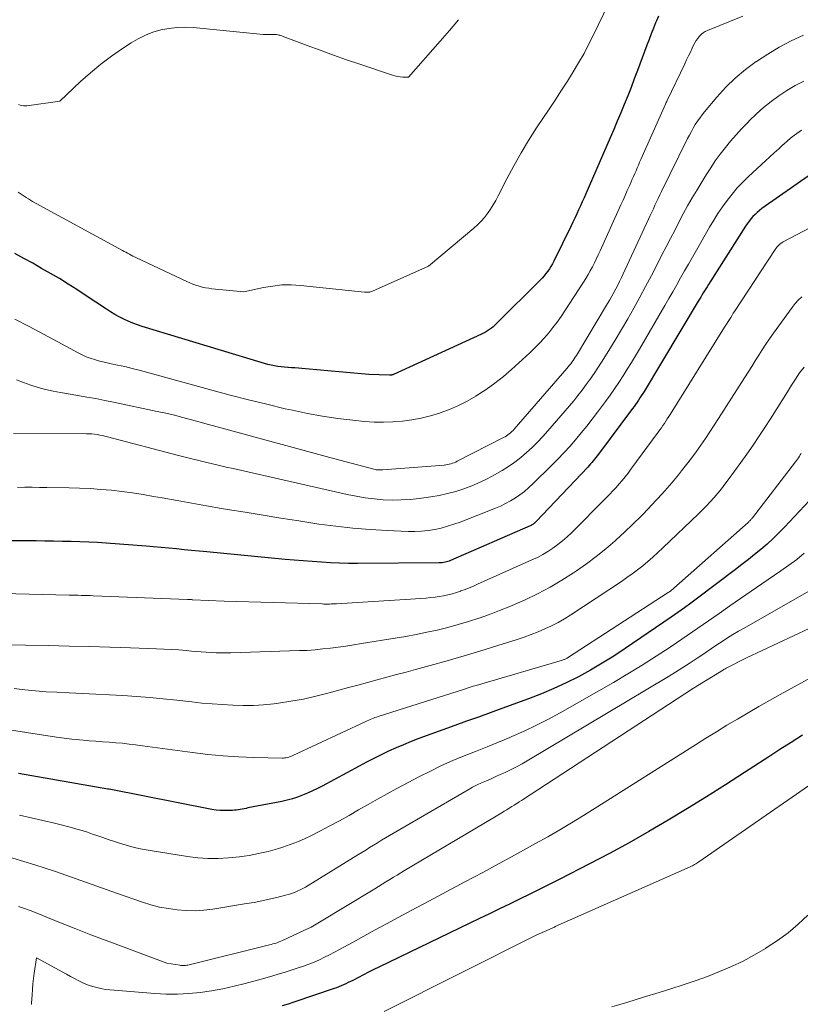
# Model space of a CAD drawing. Units: feet. Extents: x 1184172 to 1189172, y 7076370 to 7083870.
# Drawn here: x 1184593 to 1184674, y 7078892 to 7078995 of the extents above; entities that cross this region are included whole.
import ezdxf

# ---------------------------------------------------------------- set-up
doc = ezdxf.new("R2010")
doc.units = ezdxf.units.FT
doc.header["$MEASUREMENT"] = 0
doc.layers.add('Level 44', color=7, linetype='Continuous', lineweight=0)
doc.layers.add('Level 45', color=7, linetype='Continuous', lineweight=0)

msp = doc.modelspace()

# ---------------------------------------------------------------- linework, layer by layer
at = {"layer": 'Level 44', "color": 32, "linetype": 'Continuous', "lineweight": 30, "flags": 128}
for points, elevation in [([(1184659.52, 7078994.92), (1184659.31, 7078994.43), (1184659.23, 7078994.24), (1184659, 7078993.66), (1184658.76, 7078993.07), (1184658.54, 7078992.48), (1184658.31, 7078991.89), (1184657.33, 7078989.26), (1184657, 7078988.37), (1184656.66, 7078987.48), (1184656.31, 7078986.6), (1184655.95, 7078985.71), (1184655.59, 7078984.83), (1184655.22, 7078983.96), (1184654.85, 7078983.08), (1184654.47, 7078982.21), (1184651.95, 7078976.38), (1184651.76, 7078975.96), (1184651.57, 7078975.53), (1184651.39, 7078975.11), (1184651.19, 7078974.69), (1184651, 7078974.27), (1184650.8, 7078973.85), (1184650.6, 7078973.43), (1184650.4, 7078973.02), (1184648.59, 7078969.35), (1184648.45, 7078969.07), (1184648.3, 7078968.8), (1184648.14, 7078968.54), (1184647.96, 7078968.29), (1184647.78, 7078968.04), (1184647.59, 7078967.8), (1184647.39, 7078967.57), (1184647.17, 7078967.35), (1184642.62, 7078962.82), (1184642.44, 7078962.66), (1184642.26, 7078962.5), (1184642.08, 7078962.34), (1184641.88, 7078962.2), (1184641.68, 7078962.06), (1184641.48, 7078961.94), (1184641.27, 7078961.82), (1184641.05, 7078961.72), (1184631.86, 7078957.52), (1184631.84, 7078957.51), (1184631.82, 7078957.5), (1184631.8, 7078957.49), (1184631.78, 7078957.49), (1184631.69, 7078957.46), (1184631.67, 7078957.45), (1184631.65, 7078957.45), (1184631.63, 7078957.44), (1184631.61, 7078957.44), (1184631.52, 7078957.43), (1184631.5, 7078957.43), (1184631.48, 7078957.43), (1184631.46, 7078957.43), (1184631.44, 7078957.43), (1184629.27, 7078957.5), (1184622.28, 7078958.13), (1184621.92, 7078958.16), (1184621.56, 7078958.19), (1184621.2, 7078958.22), (1184620.84, 7078958.24), (1184620.82, 7078958.24), (1184620.47, 7078958.27), (1184620.12, 7078958.31), (1184619.76, 7078958.36), (1184619.42, 7078958.42), (1184619.07, 7078958.49), (1184618.72, 7078958.56), (1184618.38, 7078958.65), (1184618.04, 7078958.75), (1184605.61, 7078962.54), (1184605.12, 7078962.7), (1184604.63, 7078962.88), (1184604.15, 7078963.08), (1184603.68, 7078963.3), (1184603.22, 7078963.53), (1184602.76, 7078963.78), (1184602.31, 7078964.05), (1184601.88, 7078964.33), (1184599.67, 7078965.8), (1184598.78, 7078966.39), (1184597.87, 7078966.96), (1184596.96, 7078967.52), (1184596.04, 7078968.06), (1184595.11, 7078968.59), (1184594.18, 7078969.12), (1184593.24, 7078969.64), (1184592.3, 7078970.15)], 2270), ([(1184675.51, 7078978.47), (1184670.33, 7078974.83), (1184670.08, 7078974.64), (1184669.83, 7078974.44), (1184669.61, 7078974.22), (1184669.39, 7078974), (1184669.18, 7078973.75), (1184668.98, 7078973.51), (1184668.8, 7078973.25), (1184668.62, 7078972.99), (1184664.75, 7078966.9), (1184664.61, 7078966.68), (1184664.48, 7078966.47), (1184664.34, 7078966.25), (1184664.21, 7078966.03), (1184664.07, 7078965.81), (1184663.94, 7078965.6), (1184663.81, 7078965.38), (1184663.67, 7078965.16), (1184658.02, 7078955.75), (1184657.88, 7078955.52), (1184657.73, 7078955.29), (1184657.59, 7078955.06), (1184657.44, 7078954.83), (1184657.29, 7078954.61), (1184657.14, 7078954.39), (1184656.98, 7078954.17), (1184656.82, 7078953.95), (1184653.26, 7078949.18), (1184653.13, 7078949.01), (1184652.99, 7078948.84), (1184652.86, 7078948.67), (1184652.72, 7078948.5), (1184652.58, 7078948.34), (1184652.44, 7078948.17), (1184652.29, 7078948.01), (1184652.14, 7078947.85), (1184646.77, 7078942.17), (1184646.7, 7078942.1), (1184646.63, 7078942.03), (1184646.55, 7078941.97), (1184646.48, 7078941.91), (1184646.39, 7078941.86), (1184646.31, 7078941.81), (1184646.22, 7078941.76), (1184646.14, 7078941.72), (1184637.82, 7078938.09), (1184637.68, 7078938.03), (1184637.53, 7078937.98), (1184637.39, 7078937.94), (1184637.24, 7078937.9), (1184637.09, 7078937.87), (1184636.94, 7078937.85), (1184636.78, 7078937.83), (1184636.63, 7078937.83), (1184628.11, 7078937.79), (1184627.16, 7078937.79), (1184626.21, 7078937.81), (1184625.27, 7078937.85), (1184624.32, 7078937.9), (1184623.37, 7078937.97), (1184622.42, 7078938.04), (1184621.48, 7078938.12), (1184620.53, 7078938.2), (1184612.36, 7078938.98), (1184611.56, 7078939.06), (1184610.77, 7078939.14), (1184609.98, 7078939.22), (1184609.19, 7078939.31), (1184608.4, 7078939.39), (1184607.61, 7078939.46), (1184606.81, 7078939.53), (1184606.02, 7078939.59), (1184601.86, 7078939.9), (1184600.94, 7078939.96), (1184600.03, 7078940.01), (1184599.11, 7078940.05), (1184598.2, 7078940.07), (1184597.28, 7078940.09), (1184596.36, 7078940.11), (1184595.45, 7078940.12), (1184594.53, 7078940.13), (1184591.94, 7078940.16)], 2260), ([(1184675.28, 7078944.34), (1184672.68, 7078941.58), (1184672.09, 7078940.97), (1184671.49, 7078940.38), (1184670.86, 7078939.81), (1184670.22, 7078939.25), (1184669.57, 7078938.71), (1184668.91, 7078938.18), (1184668.24, 7078937.66), (1184667.57, 7078937.14), (1184663.6, 7078934.16), (1184662.92, 7078933.65), (1184662.23, 7078933.15), (1184661.54, 7078932.67), (1184660.85, 7078932.18), (1184656.05, 7078928.9), (1184654.86, 7078928.11), (1184653.65, 7078927.36), (1184652.42, 7078926.64), (1184651.17, 7078925.96), (1184649.9, 7078925.32), (1184648.61, 7078924.72), (1184647.3, 7078924.17), (1184645.97, 7078923.65), (1184643.17, 7078922.63), (1184641.94, 7078922.19), (1184640.72, 7078921.74), (1184639.49, 7078921.3), (1184638.27, 7078920.85), (1184634.51, 7078919.49), (1184633.71, 7078919.18), (1184632.91, 7078918.86), (1184632.12, 7078918.52), (1184631.34, 7078918.17), (1184630.57, 7078917.8), (1184629.8, 7078917.41), (1184629.03, 7078917.02), (1184628.27, 7078916.62), (1184624.42, 7078914.54), (1184623.92, 7078914.28), (1184623.41, 7078914.03), (1184622.89, 7078913.8), (1184622.37, 7078913.58), (1184621.84, 7078913.38), (1184621.31, 7078913.21), (1184620.76, 7078913.06), (1184620.21, 7078912.94), (1184616.66, 7078912.25), (1184616.46, 7078912.21), (1184616.26, 7078912.17), (1184616.06, 7078912.13), (1184615.85, 7078912.09), (1184615.65, 7078912.05), (1184615.44, 7078912.03), (1184615.24, 7078912.01), (1184615.03, 7078911.99), (1184614.59, 7078911.97), (1184614.17, 7078911.97), (1184613.74, 7078911.98), (1184613.32, 7078912.03), (1184612.9, 7078912.09), (1184602.15, 7078914.2), (1184602.14, 7078914.21), (1184602.1, 7078914.21), (1184602.04, 7078914.22), (1184592.69, 7078915.84)], 2250), ([(1184674.56, 7078919.84), (1184673.38, 7078919.1), (1184672.21, 7078918.34), (1184671.04, 7078917.59), (1184668.5, 7078915.95), (1184666.52, 7078914.68), (1184664.53, 7078913.43), (1184662.54, 7078912.19), (1184660.53, 7078910.97), (1184658.51, 7078909.78), (1184656.47, 7078908.61), (1184654.4, 7078907.5), (1184652.32, 7078906.41), (1184649.21, 7078904.82), (1184648.17, 7078904.29), (1184647.13, 7078903.76), (1184646.08, 7078903.25), (1184645.03, 7078902.73), (1184643.98, 7078902.22), (1184642.93, 7078901.72), (1184641.88, 7078901.21), (1184640.83, 7078900.7), (1184630.33, 7078895.64), (1184629.8, 7078895.38), (1184629.26, 7078895.11), (1184628.72, 7078894.84), (1184628.19, 7078894.56), (1184627.6, 7078894.25), (1184627.37, 7078894.13), (1184627.13, 7078894.01), (1184626.89, 7078893.89), (1184626.65, 7078893.78), (1184626.4, 7078893.67), (1184626.16, 7078893.57), (1184625.91, 7078893.48), (1184625.66, 7078893.39), (1184621.46, 7078891.99), (1184620.84, 7078891.78), (1184620.23, 7078891.58)], 2240)]:
    msp.add_lwpolyline(points, dxfattribs=dict(at, elevation=elevation))
at = {"layer": 'Level 45', "color": 32, "linetype": 'Continuous', "lineweight": 0, "flags": 128}
for points, elevation in [([(1184656.78, 7079001.38), (1184652.77, 7078993.04), (1184652.27, 7078992.03), (1184651.75, 7078991.04), (1184651.19, 7078990.07), (1184650.61, 7078989.1), (1184650.02, 7078988.15), (1184649.41, 7078987.21), (1184648.8, 7078986.27), (1184648.18, 7078985.33), (1184646.79, 7078983.25), (1184645.96, 7078981.95), (1184645.17, 7078980.64), (1184644.42, 7078979.3), (1184643.7, 7078977.94), (1184642.79, 7078976.15), (1184642.53, 7078975.68), (1184642.27, 7078975.22), (1184641.98, 7078974.77), (1184641.68, 7078974.33), (1184641.36, 7078973.91), (1184641.01, 7078973.51), (1184640.64, 7078973.13), (1184640.24, 7078972.78), (1184635.51, 7078968.81), (1184629.67, 7078966.22), (1184629.57, 7078966.18), (1184629.47, 7078966.15), (1184629.37, 7078966.12), (1184629.26, 7078966.11), (1184629.15, 7078966.1), (1184629.04, 7078966.1), (1184628.94, 7078966.1), (1184628.83, 7078966.11), (1184622.15, 7078966.81), (1184621.18, 7078966.87), (1184620.21, 7078966.86), (1184619.25, 7078966.75), (1184618.29, 7078966.59), (1184616.23, 7078966.13), (1184612.9, 7078966.47), (1184612.56, 7078966.51), (1184612.22, 7078966.57), (1184611.88, 7078966.64), (1184611.55, 7078966.73), (1184611.22, 7078966.83), (1184610.9, 7078966.95), (1184610.58, 7078967.08), (1184610.27, 7078967.22), (1184605.01, 7078969.7), (1184604.82, 7078969.79), (1184604.64, 7078969.88), (1184604.45, 7078969.98), (1184604.27, 7078970.07), (1184604.08, 7078970.17), (1184603.9, 7078970.27), (1184603.72, 7078970.37), (1184603.54, 7078970.47), (1184594.17, 7078975.59), (1184593.95, 7078975.72), (1184593.73, 7078975.85), (1184593.51, 7078975.98), (1184593.29, 7078976.12), (1184593.08, 7078976.26), (1184592.87, 7078976.4), (1184592.66, 7078976.55)], 2272), ([(1184668.32, 7078994.93), (1184664.64, 7078993.43), (1184664.4, 7078993.31), (1184664.18, 7078993.17), (1184663.98, 7078993), (1184663.79, 7078992.8), (1184663.62, 7078992.59), (1184663.47, 7078992.37), (1184663.33, 7078992.13), (1184663.2, 7078991.89), (1184663.05, 7078991.58), (1184662.86, 7078991.17), (1184662.66, 7078990.77), (1184662.47, 7078990.36), (1184662.27, 7078989.96), (1184660.43, 7078986.11), (1184660.39, 7078986.02), (1184660.34, 7078985.92), (1184660.3, 7078985.83), (1184660.26, 7078985.74), (1184657.69, 7078979.97), (1184657.56, 7078979.68), (1184657.43, 7078979.38), (1184657.3, 7078979.09), (1184657.18, 7078978.79), (1184657.05, 7078978.5), (1184656.92, 7078978.2), (1184656.79, 7078977.91), (1184656.67, 7078977.62), (1184656.49, 7078977.21), (1184656.27, 7078976.71), (1184656.05, 7078976.21), (1184655.83, 7078975.71), (1184655.6, 7078975.22), (1184653.43, 7078970.41), (1184653.23, 7078969.99), (1184653.03, 7078969.57), (1184652.83, 7078969.16), (1184652.62, 7078968.75), (1184652.4, 7078968.34), (1184652.18, 7078967.94), (1184651.94, 7078967.54), (1184651.69, 7078967.15), (1184649.75, 7078964.15), (1184649.35, 7078963.56), (1184648.94, 7078962.98), (1184648.51, 7078962.41), (1184648.06, 7078961.85), (1184647.59, 7078961.31), (1184647.11, 7078960.79), (1184646.61, 7078960.28), (1184646.1, 7078959.79), (1184644.18, 7078958.03), (1184643.33, 7078957.3), (1184642.45, 7078956.6), (1184641.54, 7078955.96), (1184640.6, 7078955.34), (1184640.44, 7078955.25), (1184639.55, 7078954.74), (1184638.63, 7078954.28), (1184637.69, 7078953.87), (1184636.73, 7078953.51), (1184636.66, 7078953.49), (1184635.71, 7078953.21), (1184634.75, 7078952.96), (1184633.77, 7078952.78), (1184632.79, 7078952.64), (1184631.8, 7078952.57), (1184630.81, 7078952.53), (1184629.82, 7078952.55), (1184628.82, 7078952.62), (1184627.62, 7078952.74), (1184626.03, 7078952.93), (1184624.45, 7078953.15), (1184622.88, 7078953.44), (1184621.32, 7078953.77), (1184620.55, 7078953.94), (1184618.62, 7078954.4), (1184616.71, 7078954.87), (1184614.8, 7078955.36), (1184612.89, 7078955.88), (1184606.07, 7078957.76), (1184605.31, 7078957.96), (1184604.55, 7078958.15), (1184603.79, 7078958.33), (1184603.02, 7078958.5), (1184602.38, 7078958.64), (1184601.94, 7078958.74), (1184601.49, 7078958.84), (1184601.05, 7078958.95), (1184600.62, 7078959.07), (1184600.18, 7078959.21), (1184599.76, 7078959.37), (1184599.35, 7078959.55), (1184598.94, 7078959.76), (1184596.79, 7078960.93), (1184595.31, 7078961.73), (1184593.82, 7078962.51), (1184592.33, 7078963.29)], 2268), ([(1184638.66, 7078994.56), (1184637.71, 7078993.43), (1184636.74, 7078992.31), (1184633.41, 7078988.56), (1184632.84, 7078988.57), (1184632.56, 7078988.59), (1184632.29, 7078988.62), (1184632.01, 7078988.68), (1184631.74, 7078988.76), (1184628.33, 7078989.9), (1184626.95, 7078990.38), (1184625.58, 7078990.86), (1184624.2, 7078991.36), (1184622.83, 7078991.87), (1184620.32, 7078992.82), (1184620.21, 7078992.86), (1184620.1, 7078992.9), (1184619.99, 7078992.93), (1184619.88, 7078992.96), (1184619.76, 7078992.98), (1184619.65, 7078993), (1184619.53, 7078993.01), (1184619.41, 7078993.01), (1184618.25, 7078993.02), (1184610.95, 7078993.73), (1184610.1, 7078993.77), (1184609.25, 7078993.75), (1184608.4, 7078993.65), (1184607.56, 7078993.49), (1184606.74, 7078993.25), (1184605.95, 7078992.95), (1184605.19, 7078992.57), (1184604.45, 7078992.13), (1184603.56, 7078991.54), (1184602.41, 7078990.75), (1184601.3, 7078989.91), (1184600.23, 7078989.02), (1184599.18, 7078988.09), (1184597.02, 7078986.06), (1184593.56, 7078985.57), (1184593.39, 7078985.56), (1184593.22, 7078985.56), (1184593.05, 7078985.59), (1184592.88, 7078985.64), (1184592.71, 7078985.7)], 2274), ([(1184674.66, 7078992.96), (1184673.39, 7078992.35), (1184672.14, 7078991.69), (1184670.93, 7078990.97), (1184669.75, 7078990.21), (1184669.73, 7078990.2), (1184668.61, 7078989.36), (1184667.54, 7078988.47), (1184666.55, 7078987.5), (1184665.61, 7078986.46), (1184664.34, 7078984.95), (1184664.08, 7078984.63), (1184663.83, 7078984.29), (1184663.6, 7078983.95), (1184663.37, 7078983.6), (1184663.16, 7078983.24), (1184662.96, 7078982.88), (1184662.76, 7078982.51), (1184662.57, 7078982.14), (1184659.85, 7078976.62), (1184659.67, 7078976.26), (1184659.5, 7078975.9), (1184659.33, 7078975.54), (1184659.16, 7078975.18), (1184659, 7078974.82), (1184658.83, 7078974.46), (1184658.67, 7078974.1), (1184658.5, 7078973.74), (1184655.85, 7078968.02), (1184655.66, 7078967.63), (1184655.47, 7078967.23), (1184655.28, 7078966.84), (1184655.07, 7078966.45), (1184654.87, 7078966.07), (1184654.66, 7078965.68), (1184654.44, 7078965.3), (1184654.21, 7078964.93), (1184650.95, 7078959.5), (1184650.84, 7078959.32), (1184650.73, 7078959.15), (1184650.61, 7078958.97), (1184650.49, 7078958.8), (1184650.36, 7078958.63), (1184650.23, 7078958.47), (1184650.1, 7078958.3), (1184649.97, 7078958.14), (1184644.46, 7078951.82), (1184644.34, 7078951.68), (1184644.21, 7078951.55), (1184644.08, 7078951.43), (1184643.94, 7078951.31), (1184643.8, 7078951.2), (1184643.65, 7078951.1), (1184643.5, 7078951.01), (1184643.34, 7078950.92), (1184638.51, 7078948.45), (1184638.35, 7078948.37), (1184638.18, 7078948.3), (1184638.02, 7078948.24), (1184637.85, 7078948.19), (1184637.68, 7078948.15), (1184637.51, 7078948.11), (1184637.33, 7078948.08), (1184637.16, 7078948.06), (1184630.75, 7078947.55), (1184630.64, 7078947.54), (1184630.52, 7078947.54), (1184630.4, 7078947.54), (1184630.28, 7078947.55), (1184630.16, 7078947.56), (1184630.05, 7078947.57), (1184629.93, 7078947.6), (1184629.81, 7078947.62), (1184625.19, 7078948.83), (1184614.33, 7078951.81), (1184613.43, 7078952.06), (1184612.54, 7078952.3), (1184611.65, 7078952.54), (1184610.76, 7078952.79), (1184609.87, 7078953.03), (1184608.98, 7078953.25), (1184608.08, 7078953.46), (1184607.18, 7078953.66), (1184602.63, 7078954.62), (1184601.7, 7078954.81), (1184600.76, 7078954.99), (1184599.82, 7078955.16), (1184598.88, 7078955.33), (1184597.08, 7078955.62), (1184596.3, 7078955.78), (1184595.52, 7078955.95), (1184594.75, 7078956.17), (1184593.99, 7078956.41), (1184593.23, 7078956.68), (1184592.48, 7078956.96)], 2266), ([(1184674.69, 7078988.14), (1184673.8, 7078987.67), (1184672.94, 7078987.16), (1184672.1, 7078986.61), (1184671.29, 7078986.02), (1184670.5, 7078985.4), (1184669.76, 7078984.73), (1184669.04, 7078984.03), (1184668.81, 7078983.79), (1184668.21, 7078983.16), (1184667.63, 7078982.52), (1184667.06, 7078981.86), (1184666.51, 7078981.2), (1184665.98, 7078980.51), (1184665.46, 7078979.82), (1184664.98, 7078979.1), (1184664.51, 7078978.37), (1184663.55, 7078976.79), (1184663.05, 7078975.96), (1184662.57, 7078975.12), (1184662.11, 7078974.27), (1184661.66, 7078973.42), (1184661.22, 7078972.56), (1184660.78, 7078971.7), (1184660.34, 7078970.84), (1184659.89, 7078969.99), (1184659.38, 7078968.99), (1184658.79, 7078967.85), (1184658.18, 7078966.71), (1184657.57, 7078965.58), (1184656.95, 7078964.45), (1184656.31, 7078963.33), (1184655.67, 7078962.22), (1184655.01, 7078961.11), (1184654.33, 7078960.01), (1184653.57, 7078958.79), (1184653.19, 7078958.2), (1184652.8, 7078957.6), (1184652.4, 7078957.02), (1184651.98, 7078956.45), (1184651.56, 7078955.88), (1184651.12, 7078955.32), (1184650.68, 7078954.77), (1184650.22, 7078954.23), (1184647.98, 7078951.63), (1184647.45, 7078951.04), (1184646.9, 7078950.46), (1184646.34, 7078949.9), (1184645.76, 7078949.36), (1184645.15, 7078948.85), (1184644.53, 7078948.36), (1184643.87, 7078947.92), (1184643.2, 7078947.5), (1184642.41, 7078947.03), (1184641.64, 7078946.61), (1184640.84, 7078946.22), (1184640.03, 7078945.87), (1184639.2, 7078945.56), (1184638.35, 7078945.3), (1184637.5, 7078945.07), (1184636.63, 7078944.89), (1184635.76, 7078944.74), (1184634.52, 7078944.57), (1184633.59, 7078944.47), (1184632.65, 7078944.41), (1184631.7, 7078944.4), (1184630.76, 7078944.44), (1184629.82, 7078944.53), (1184628.88, 7078944.65), (1184627.95, 7078944.8), (1184627.03, 7078944.99), (1184615.1, 7078947.68), (1184614.38, 7078947.85), (1184613.67, 7078948.01), (1184612.95, 7078948.18), (1184612.24, 7078948.35), (1184611.52, 7078948.53), (1184610.81, 7078948.71), (1184610.1, 7078948.89), (1184609.39, 7078949.07), (1184601.99, 7078951.02), (1184601.72, 7078951.08), (1184601.45, 7078951.14), (1184601.18, 7078951.19), (1184600.91, 7078951.24), (1184600.63, 7078951.27), (1184600.36, 7078951.3), (1184600.08, 7078951.32), (1184599.8, 7078951.32), (1184592.17, 7078951.34)], 2264), ([(1184674.45, 7078983.02), (1184673.96, 7078982.67), (1184673.48, 7078982.31), (1184673.02, 7078981.93), (1184672.57, 7078981.54), (1184672.54, 7078981.51), (1184672.08, 7078981.09), (1184671.62, 7078980.67), (1184671.16, 7078980.25), (1184670.7, 7078979.83), (1184668.94, 7078978.19), (1184668.34, 7078977.6), (1184667.76, 7078976.99), (1184667.22, 7078976.35), (1184666.7, 7078975.69), (1184666.21, 7078975.01), (1184665.74, 7078974.32), (1184665.29, 7078973.61), (1184664.86, 7078972.88), (1184663.48, 7078970.48), (1184663.07, 7078969.76), (1184662.66, 7078969.04), (1184662.25, 7078968.32), (1184661.84, 7078967.6), (1184661.43, 7078966.88), (1184661.02, 7078966.16), (1184660.61, 7078965.44), (1184660.19, 7078964.73), (1184657.53, 7078960.15), (1184657.12, 7078959.45), (1184656.7, 7078958.75), (1184656.27, 7078958.06), (1184655.84, 7078957.37), (1184655.39, 7078956.69), (1184654.93, 7078956.02), (1184654.47, 7078955.36), (1184653.99, 7078954.7), (1184653.16, 7078953.58), (1184652.6, 7078952.85), (1184652.04, 7078952.12), (1184651.46, 7078951.41), (1184650.87, 7078950.7), (1184650.26, 7078950.01), (1184649.65, 7078949.33), (1184649.01, 7078948.67), (1184648.37, 7078948.01), (1184646.41, 7078946.1), (1184645.98, 7078945.7), (1184645.53, 7078945.31), (1184645.06, 7078944.96), (1184644.58, 7078944.62), (1184644.08, 7078944.31), (1184643.56, 7078944.03), (1184643.03, 7078943.77), (1184642.49, 7078943.54), (1184638.83, 7078942.1), (1184638.17, 7078941.87), (1184637.51, 7078941.66), (1184636.84, 7078941.48), (1184636.16, 7078941.33), (1184635.47, 7078941.23), (1184634.78, 7078941.15), (1184634.09, 7078941.12), (1184633.4, 7078941.13), (1184631.2, 7078941.22), (1184629.41, 7078941.32), (1184627.62, 7078941.46), (1184625.84, 7078941.66), (1184624.06, 7078941.9), (1184621.96, 7078942.22), (1184620.1, 7078942.52), (1184618.24, 7078942.81), (1184616.37, 7078943.12), (1184614.51, 7078943.43), (1184613.89, 7078943.53), (1184612.34, 7078943.8), (1184610.79, 7078944.07), (1184609.25, 7078944.34), (1184607.7, 7078944.62), (1184606.79, 7078944.78), (1184605.7, 7078944.97), (1184604.6, 7078945.14), (1184603.5, 7078945.28), (1184602.4, 7078945.42), (1184601.29, 7078945.52), (1184600.19, 7078945.61), (1184599.08, 7078945.66), (1184597.97, 7078945.69), (1184595.66, 7078945.72), (1184594.89, 7078945.72), (1184594.13, 7078945.73), (1184593.36, 7078945.73), (1184592.6, 7078945.72)], 2262), ([(1184678.25, 7078974.35), (1184672.55, 7078971.35), (1184672.43, 7078971.28), (1184672.31, 7078971.2), (1184672.2, 7078971.11), (1184672.09, 7078971.02), (1184671.99, 7078970.91), (1184671.89, 7078970.81), (1184671.81, 7078970.69), (1184671.72, 7078970.58), (1184667.48, 7078964.1), (1184667.34, 7078963.9), (1184667.21, 7078963.69), (1184667.08, 7078963.48), (1184666.95, 7078963.27), (1184666.82, 7078963.06), (1184666.69, 7078962.86), (1184666.56, 7078962.65), (1184666.43, 7078962.44), (1184660.75, 7078953.35), (1184660.6, 7078953.11), (1184660.45, 7078952.88), (1184660.3, 7078952.65), (1184660.15, 7078952.41), (1184659.99, 7078952.18), (1184659.83, 7078951.95), (1184659.67, 7078951.72), (1184659.51, 7078951.5), (1184656.65, 7078947.61), (1184656.35, 7078947.22), (1184656.05, 7078946.84), (1184655.74, 7078946.46), (1184655.43, 7078946.09), (1184655.1, 7078945.72), (1184654.77, 7078945.36), (1184654.43, 7078945.01), (1184654.09, 7078944.66), (1184650.43, 7078940.99), (1184649.98, 7078940.56), (1184649.5, 7078940.15), (1184649.01, 7078939.76), (1184648.5, 7078939.38), (1184647.97, 7078939.04), (1184647.44, 7078938.72), (1184646.88, 7078938.42), (1184646.31, 7078938.15), (1184640.64, 7078935.61), (1184640.21, 7078935.42), (1184639.77, 7078935.24), (1184639.33, 7078935.07), (1184638.88, 7078934.91), (1184638.85, 7078934.9), (1184638.42, 7078934.75), (1184637.98, 7078934.62), (1184637.54, 7078934.51), (1184637.09, 7078934.41), (1184636.64, 7078934.32), (1184636.19, 7078934.26), (1184635.73, 7078934.21), (1184635.28, 7078934.17), (1184625.92, 7078933.58), (1184625.73, 7078933.57), (1184625.54, 7078933.56), (1184625.35, 7078933.55), (1184625.16, 7078933.54), (1184624.97, 7078933.54), (1184624.78, 7078933.54), (1184624.59, 7078933.54), (1184624.4, 7078933.55), (1184614.16, 7078933.85), (1184610.89, 7078934), (1184610.82, 7078934), (1184610.75, 7078934.01), (1184610.68, 7078934.01), (1184610.62, 7078934.01), (1184610.55, 7078934.02), (1184610.48, 7078934.02), (1184610.41, 7078934.02), (1184610.35, 7078934.02), (1184600.49, 7078934.4), (1184600.18, 7078934.42), (1184599.86, 7078934.43), (1184599.55, 7078934.44), (1184599.24, 7078934.45), (1184598.92, 7078934.46), (1184598.61, 7078934.46), (1184598.29, 7078934.47), (1184597.98, 7078934.48), (1184591.04, 7078934.64)], 2258), ([(1184674.49, 7078965.63), (1184674.13, 7078965.28), (1184673.81, 7078964.91), (1184673.5, 7078964.52), (1184671.53, 7078961.82), (1184671.13, 7078961.25), (1184670.74, 7078960.68), (1184670.36, 7078960.1), (1184669.99, 7078959.52), (1184669.63, 7078958.93), (1184669.26, 7078958.34), (1184668.89, 7078957.75), (1184668.52, 7078957.17), (1184665.8, 7078952.92), (1184665.35, 7078952.21), (1184664.89, 7078951.51), (1184664.42, 7078950.82), (1184663.95, 7078950.12), (1184663.46, 7078949.44), (1184662.97, 7078948.76), (1184662.46, 7078948.1), (1184661.94, 7078947.44), (1184661.61, 7078947.04), (1184660.91, 7078946.19), (1184660.19, 7078945.36), (1184659.46, 7078944.55), (1184658.71, 7078943.75), (1184658.56, 7078943.59), (1184657.72, 7078942.73), (1184656.86, 7078941.89), (1184655.99, 7078941.06), (1184655.1, 7078940.25), (1184654.99, 7078940.14), (1184654.02, 7078939.31), (1184653.03, 7078938.5), (1184652, 7078937.74), (1184650.96, 7078937), (1184650.66, 7078936.8), (1184649.44, 7078936.02), (1184648.2, 7078935.29), (1184646.91, 7078934.62), (1184645.61, 7078933.99), (1184645.05, 7078933.74), (1184644, 7078933.29), (1184642.94, 7078932.86), (1184641.87, 7078932.46), (1184640.79, 7078932.08), (1184640.75, 7078932.06), (1184639.68, 7078931.72), (1184638.6, 7078931.4), (1184637.52, 7078931.11), (1184636.43, 7078930.83), (1184635.33, 7078930.59), (1184634.23, 7078930.36), (1184633.13, 7078930.16), (1184632.02, 7078929.97), (1184628.5, 7078929.41), (1184627.7, 7078929.28), (1184626.89, 7078929.16), (1184626.09, 7078929.05), (1184625.28, 7078928.94), (1184624.47, 7078928.85), (1184623.66, 7078928.77), (1184622.85, 7078928.71), (1184622.04, 7078928.68), (1184614.88, 7078928.45), (1184614.36, 7078928.44), (1184613.84, 7078928.45), (1184613.33, 7078928.46), (1184612.81, 7078928.49), (1184612.3, 7078928.52), (1184611.78, 7078928.56), (1184611.26, 7078928.6), (1184610.75, 7078928.64), (1184610.22, 7078928.69), (1184609.43, 7078928.75), (1184608.65, 7078928.8), (1184607.87, 7078928.84), (1184607.09, 7078928.87), (1184604.38, 7078928.98), (1184602.24, 7078929.05), (1184600.11, 7078929.11), (1184597.97, 7078929.16), (1184595.83, 7078929.2), (1184591.09, 7078929.27)], 2256), ([(1184674.73, 7078958.29), (1184674.27, 7078957.68), (1184673.84, 7078957.04), (1184673.42, 7078956.39), (1184673, 7078955.7), (1184672.42, 7078954.76), (1184671.83, 7078953.82), (1184671.23, 7078952.89), (1184670.63, 7078951.96), (1184670.02, 7078951.04), (1184669.4, 7078950.12), (1184668.76, 7078949.21), (1184668.12, 7078948.31), (1184666.82, 7078946.53), (1184666.47, 7078946.06), (1184666.1, 7078945.59), (1184665.72, 7078945.13), (1184665.34, 7078944.68), (1184664.94, 7078944.23), (1184664.53, 7078943.8), (1184664.11, 7078943.37), (1184663.69, 7078942.96), (1184659.97, 7078939.4), (1184659.46, 7078938.92), (1184658.94, 7078938.45), (1184658.42, 7078938), (1184657.89, 7078937.55), (1184657.34, 7078937.12), (1184656.79, 7078936.7), (1184656.23, 7078936.3), (1184655.65, 7078935.91), (1184650.37, 7078932.42), (1184649.71, 7078932.01), (1184649.05, 7078931.63), (1184648.36, 7078931.27), (1184647.66, 7078930.94), (1184646.95, 7078930.64), (1184646.24, 7078930.35), (1184645.51, 7078930.09), (1184644.78, 7078929.85), (1184642.74, 7078929.21), (1184640.99, 7078928.67), (1184639.23, 7078928.14), (1184637.47, 7078927.63), (1184635.7, 7078927.14), (1184634.17, 7078926.72), (1184633.17, 7078926.44), (1184632.16, 7078926.17), (1184631.16, 7078925.9), (1184630.15, 7078925.63), (1184629.15, 7078925.36), (1184628.14, 7078925.09), (1184627.14, 7078924.82), (1184626.14, 7078924.54), (1184625, 7078924.23), (1184623.73, 7078923.91), (1184622.44, 7078923.62), (1184621.14, 7078923.39), (1184619.84, 7078923.2), (1184619.36, 7078923.14), (1184618.29, 7078923.03), (1184617.22, 7078922.96), (1184616.14, 7078922.95), (1184615.07, 7078922.97), (1184613.99, 7078923.04), (1184612.92, 7078923.11), (1184611.85, 7078923.21), (1184610.78, 7078923.32), (1184609.22, 7078923.49), (1184607.82, 7078923.64), (1184606.41, 7078923.77), (1184605.01, 7078923.88), (1184603.6, 7078923.98), (1184602.19, 7078924.06), (1184600.78, 7078924.14), (1184599.38, 7078924.21), (1184597.97, 7078924.28), (1184596.69, 7078924.33), (1184595.58, 7078924.39), (1184594.47, 7078924.48), (1184593.36, 7078924.59), (1184592.25, 7078924.72)], 2254), ([(1184674.43, 7078949.27), (1184674.33, 7078949.12), (1184674.24, 7078948.97), (1184674.14, 7078948.82), (1184674.03, 7078948.68), (1184673.93, 7078948.54), (1184673.82, 7078948.39), (1184669.33, 7078942.55), (1184669.28, 7078942.48), (1184669.23, 7078942.42), (1184669.17, 7078942.36), (1184669.12, 7078942.3), (1184669.06, 7078942.24), (1184669.01, 7078942.18), (1184668.95, 7078942.13), (1184668.89, 7078942.07), (1184661.14, 7078935.19), (1184661.07, 7078935.13), (1184660.99, 7078935.07), (1184660.92, 7078935.01), (1184660.85, 7078934.95), (1184660.77, 7078934.9), (1184660.7, 7078934.84), (1184660.62, 7078934.79), (1184660.54, 7078934.74), (1184650.04, 7078927.94), (1184649.98, 7078927.9), (1184649.92, 7078927.86), (1184649.85, 7078927.83), (1184649.78, 7078927.79), (1184649.72, 7078927.77), (1184649.65, 7078927.74), (1184649.58, 7078927.71), (1184649.51, 7078927.69), (1184640.48, 7078925.05), (1184640.18, 7078924.96), (1184639.87, 7078924.86), (1184639.56, 7078924.77), (1184639.26, 7078924.67), (1184630.25, 7078921.79), (1184630.09, 7078921.73), (1184629.92, 7078921.68), (1184629.76, 7078921.62), (1184629.6, 7078921.55), (1184629.43, 7078921.49), (1184629.27, 7078921.42), (1184629.11, 7078921.35), (1184628.96, 7078921.28), (1184621.35, 7078917.73), (1184621.22, 7078917.67), (1184621.08, 7078917.61), (1184620.94, 7078917.57), (1184620.8, 7078917.52), (1184620.66, 7078917.49), (1184620.51, 7078917.47), (1184620.36, 7078917.46), (1184620.22, 7078917.45), (1184617.28, 7078917.53), (1184615.67, 7078917.59), (1184614.06, 7078917.7), (1184612.46, 7078917.85), (1184610.85, 7078918.04), (1184605.63, 7078918.75), (1184604.93, 7078918.84), (1184604.24, 7078918.92), (1184603.55, 7078919), (1184602.85, 7078919.06), (1184602.16, 7078919.12), (1184601.46, 7078919.17), (1184600.77, 7078919.23), (1184600.07, 7078919.27), (1184599.86, 7078919.29), (1184599.06, 7078919.35), (1184598.26, 7078919.43), (1184597.46, 7078919.53), (1184596.66, 7078919.64), (1184591.96, 7078920.37)], 2252), ([(1184674.75, 7078938.85), (1184673.96, 7078938.21), (1184673.15, 7078937.61), (1184672.32, 7078937.02), (1184670.31, 7078935.64), (1184669.19, 7078934.88), (1184668.08, 7078934.11), (1184666.97, 7078933.34), (1184665.86, 7078932.57), (1184664.75, 7078931.8), (1184663.64, 7078931.03), (1184662.53, 7078930.26), (1184661.41, 7078929.5), (1184660.76, 7078929.05), (1184659.3, 7078928.09), (1184657.83, 7078927.15), (1184656.34, 7078926.24), (1184654.83, 7078925.36), (1184649.26, 7078922.19), (1184648.03, 7078921.52), (1184646.78, 7078920.88), (1184645.51, 7078920.28), (1184644.22, 7078919.72), (1184644, 7078919.62), (1184642.81, 7078919.13), (1184641.62, 7078918.64), (1184640.43, 7078918.16), (1184639.23, 7078917.68), (1184638.05, 7078917.19), (1184636.87, 7078916.67), (1184635.72, 7078916.11), (1184634.57, 7078915.53), (1184632.21, 7078914.28), (1184631.2, 7078913.73), (1184630.2, 7078913.18), (1184629.2, 7078912.62), (1184628.21, 7078912.05), (1184627.21, 7078911.48), (1184626.21, 7078910.92), (1184625.2, 7078910.37), (1184624.18, 7078909.84), (1184623.28, 7078909.38), (1184622.56, 7078909.03), (1184621.82, 7078908.71), (1184621.07, 7078908.42), (1184620.3, 7078908.17), (1184619.73, 7078907.99), (1184619.25, 7078907.85), (1184618.76, 7078907.71), (1184618.26, 7078907.59), (1184617.77, 7078907.48), (1184617.27, 7078907.38), (1184616.77, 7078907.29), (1184616.27, 7078907.22), (1184615.76, 7078907.16), (1184614.63, 7078907.05), (1184613.55, 7078906.99), (1184612.48, 7078906.98), (1184611.42, 7078907.05), (1184610.35, 7078907.18), (1184606.43, 7078907.81), (1184605.6, 7078907.96), (1184604.77, 7078908.14), (1184603.95, 7078908.36), (1184603.13, 7078908.61), (1184602.6, 7078908.78), (1184602.06, 7078908.96), (1184601.51, 7078909.15), (1184600.97, 7078909.33), (1184600.43, 7078909.53), (1184599.89, 7078909.71), (1184599.34, 7078909.89), (1184598.79, 7078910.05), (1184598.23, 7078910.2), (1184596.44, 7078910.65), (1184595.23, 7078910.95), (1184594.02, 7078911.23), (1184592.8, 7078911.49)], 2248), ([(1184675.96, 7078935.32), (1184668.46, 7078931.04), (1184667.88, 7078930.7), (1184667.3, 7078930.36), (1184666.74, 7078930), (1184666.17, 7078929.64), (1184665.61, 7078929.27), (1184665.05, 7078928.89), (1184664.5, 7078928.52), (1184663.94, 7078928.14), (1184663.57, 7078927.89), (1184662.83, 7078927.4), (1184662.08, 7078926.91), (1184661.32, 7078926.44), (1184660.56, 7078925.97), (1184645.83, 7078917.18), (1184645.3, 7078916.87), (1184644.76, 7078916.58), (1184644.21, 7078916.3), (1184643.65, 7078916.03), (1184643.5, 7078915.96), (1184643.01, 7078915.74), (1184642.53, 7078915.53), (1184642.04, 7078915.31), (1184641.55, 7078915.1), (1184641.06, 7078914.89), (1184640.59, 7078914.66), (1184640.12, 7078914.41), (1184639.65, 7078914.15), (1184631.44, 7078909.37), (1184631.02, 7078909.12), (1184630.6, 7078908.88), (1184630.19, 7078908.62), (1184629.77, 7078908.37), (1184629.36, 7078908.11), (1184628.95, 7078907.86), (1184628.54, 7078907.6), (1184628.13, 7078907.35), (1184622.95, 7078904.15), (1184622.68, 7078903.98), (1184622.39, 7078903.83), (1184622.11, 7078903.69), (1184621.81, 7078903.55), (1184621.51, 7078903.43), (1184621.21, 7078903.32), (1184620.9, 7078903.23), (1184620.59, 7078903.14), (1184619.66, 7078902.91), (1184618.88, 7078902.72), (1184618.09, 7078902.55), (1184617.3, 7078902.39), (1184616.51, 7078902.26), (1184612.99, 7078901.69), (1184612.06, 7078901.58), (1184611.13, 7078901.52), (1184610.2, 7078901.54), (1184609.27, 7078901.6), (1184608.35, 7078901.74), (1184607.43, 7078901.91), (1184606.53, 7078902.15), (1184605.64, 7078902.42), (1184603.05, 7078903.32), (1184601.97, 7078903.7), (1184600.89, 7078904.08), (1184599.81, 7078904.47), (1184598.73, 7078904.86), (1184597.65, 7078905.24), (1184596.57, 7078905.61), (1184595.48, 7078905.96), (1184594.39, 7078906.3), (1184588.63, 7078908.05)], 2246), ([(1184678.55, 7078932.51), (1184668.73, 7078927.93), (1184666.58, 7078926.85), (1184666.48, 7078926.79), (1184666.36, 7078926.71), (1184666.35, 7078926.7), (1184666.33, 7078926.69), (1184666.31, 7078926.68), (1184666.3, 7078926.67), (1184663.19, 7078924.76), (1184645.23, 7078913.04), (1184644.97, 7078912.88), (1184644.72, 7078912.71), (1184644.46, 7078912.55), (1184644.2, 7078912.39), (1184643.94, 7078912.23), (1184643.68, 7078912.07), (1184643.42, 7078911.91), (1184643.16, 7078911.76), (1184633.02, 7078905.72), (1184632.63, 7078905.48), (1184632.24, 7078905.24), (1184631.85, 7078905.01), (1184631.46, 7078904.77), (1184631.07, 7078904.53), (1184630.68, 7078904.29), (1184630.29, 7078904.05), (1184629.9, 7078903.81), (1184623.97, 7078900.23), (1184623.61, 7078900.02), (1184623.25, 7078899.81), (1184622.87, 7078899.62), (1184622.5, 7078899.44), (1184620.25, 7078898.4), (1184620.09, 7078898.33), (1184619.92, 7078898.26), (1184619.76, 7078898.2), (1184619.59, 7078898.15), (1184619.41, 7078898.1), (1184619.24, 7078898.05), (1184619.07, 7078898), (1184618.9, 7078897.96), (1184610.51, 7078895.87), (1184610.39, 7078895.85), (1184610.27, 7078895.82), (1184610.15, 7078895.81), (1184610.03, 7078895.79), (1184609.9, 7078895.79), (1184609.78, 7078895.79), (1184609.66, 7078895.8), (1184609.53, 7078895.82), (1184608.18, 7078896.06), (1184603.45, 7078897.81), (1184601.86, 7078898.4), (1184600.26, 7078899.01), (1184598.68, 7078899.63), (1184597.09, 7078900.27), (1184595.12, 7078901.06), (1184594.53, 7078901.3), (1184593.92, 7078901.53), (1184593.32, 7078901.74), (1184592.71, 7078901.96)], 2244), ([(1184676.22, 7078926.29), (1184672.23, 7078924.1), (1184671.11, 7078923.47), (1184669.99, 7078922.84), (1184668.88, 7078922.2), (1184667.77, 7078921.54), (1184666.67, 7078920.88), (1184665.57, 7078920.21), (1184664.48, 7078919.53), (1184663.39, 7078918.85), (1184652.92, 7078912.22), (1184651.69, 7078911.46), (1184650.46, 7078910.7), (1184649.21, 7078909.97), (1184647.96, 7078909.25), (1184646.7, 7078908.54), (1184645.43, 7078907.84), (1184644.17, 7078907.14), (1184642.89, 7078906.46), (1184641.17, 7078905.53), (1184639.3, 7078904.53), (1184637.43, 7078903.53), (1184635.56, 7078902.53), (1184633.69, 7078901.53), (1184632.34, 7078900.82), (1184631.14, 7078900.17), (1184629.95, 7078899.53), (1184628.76, 7078898.87), (1184627.57, 7078898.22), (1184626.23, 7078897.47), (1184625.71, 7078897.19), (1184625.18, 7078896.92), (1184624.65, 7078896.66), (1184624.12, 7078896.4), (1184623.58, 7078896.16), (1184623.03, 7078895.94), (1184622.47, 7078895.74), (1184621.91, 7078895.55), (1184621.39, 7078895.38), (1184620.56, 7078895.12), (1184619.72, 7078894.87), (1184618.89, 7078894.63), (1184618.05, 7078894.39), (1184616.36, 7078893.92), (1184615.2, 7078893.63), (1184614.04, 7078893.37), (1184612.86, 7078893.16), (1184611.68, 7078892.98), (1184610.5, 7078892.87), (1184609.31, 7078892.8), (1184608.12, 7078892.81), (1184606.93, 7078892.87), (1184602.67, 7078893.22), (1184602.25, 7078893.26), (1184601.83, 7078893.31), (1184601.42, 7078893.38), (1184601.01, 7078893.46), (1184600.6, 7078893.56), (1184600.2, 7078893.68), (1184599.81, 7078893.83), (1184599.42, 7078894), (1184599.35, 7078894.03), (1184598.94, 7078894.23), (1184598.53, 7078894.44), (1184598.12, 7078894.66), (1184597.72, 7078894.88), (1184594.57, 7078896.61), (1184594.33, 7078895.01), (1184594.26, 7078894.45), (1184594.19, 7078893.88), (1184594.15, 7078893.31), (1184594.11, 7078892.74), (1184594.07, 7078891.88), (1184594.07, 7078891.74)], 2242), ([(1184676.11, 7078915.18), (1184663.74, 7078906.61), (1184663.63, 7078906.54), (1184663.52, 7078906.47), (1184663.42, 7078906.41), (1184663.3, 7078906.34), (1184663.19, 7078906.28), (1184663.08, 7078906.22), (1184662.96, 7078906.17), (1184662.85, 7078906.11), (1184648.75, 7078899.86), (1184648.67, 7078899.82), (1184646.82, 7078898.99), (1184630.89, 7078890.99)], 2238), ([(1184675.14, 7078901.07), (1184674.12, 7078900.13), (1184673.06, 7078899.23), (1184671.94, 7078898.41), (1184670.78, 7078897.63), (1184670.71, 7078897.59), (1184669.55, 7078896.9), (1184668.36, 7078896.26), (1184667.14, 7078895.69), (1184665.9, 7078895.16), (1184664.64, 7078894.67), (1184663.37, 7078894.21), (1184662.1, 7078893.77), (1184660.81, 7078893.36), (1184659.6, 7078892.99), (1184657.96, 7078892.48), (1184656.31, 7078891.97), (1184654.67, 7078891.47)], 2236)]:
    msp.add_lwpolyline(points, dxfattribs=dict(at, elevation=elevation))

doc.saveas('drawing.dxf')
